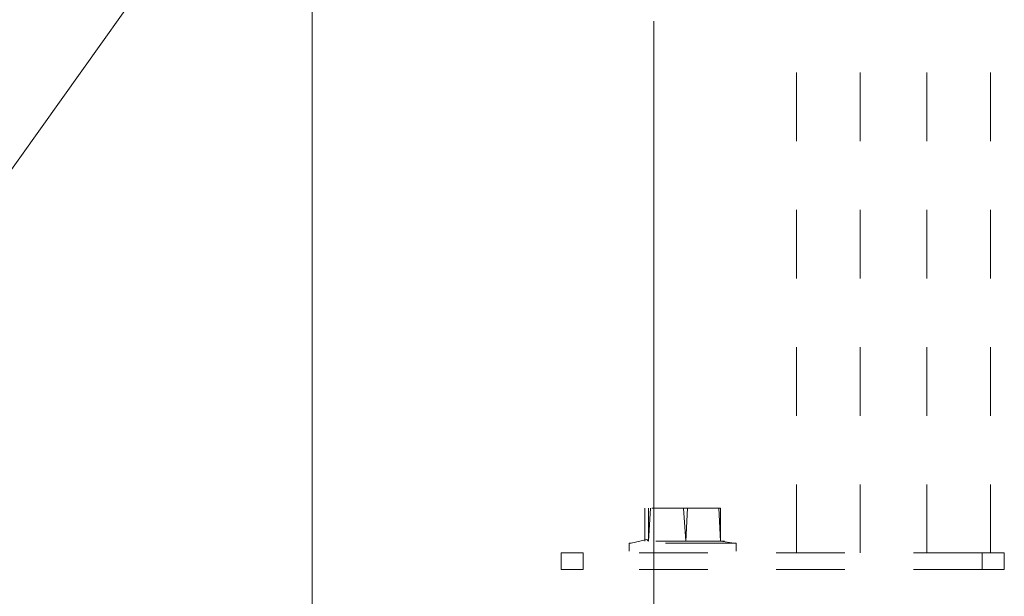
# Model space of a CAD drawing. Units: millimetres. Extents: x 0 to 250, y -250 to 0.
# Drawn here: x 33 to 47, y -233 to -224 of the extents above; entities that cross this region are included whole.
import ezdxf

# ---------------------------------------------------------------- set-up
doc = ezdxf.new("R2010")
doc.units = ezdxf.units.MM
doc.header["$MEASUREMENT"] = 0
for name, pattern in [('AI-Linetype-6785', [2.082873, 1.041436, -1.041436]), ('AI-Linetype-6786', [2.082873, 1.041436, -1.041436]), ('AI-Linetype-6787', [2.082873, 1.041436, -1.041436]), ('AI-Linetype-6788', [2.082873, 1.041436, -1.041436]), ('AI-Linetype-6813', [2.082873, 1.041436, -1.041436]), ('AI-Linetype-6814', [2.082873, 1.041436, -1.041436]), ('AI-Linetype-6815', [2.082873, 1.041436, -1.041436]), ('AI-Linetype-6816', [2.082873, 1.041436, -1.041436]), ('AI-Linetype-6817', [2.082873, 1.041436, -1.041436]), ('AI-Linetype-6818', [2.082873, 1.041436, -1.041436]), ('AI-Linetype-6819', [2.082873, 1.041436, -1.041436]), ('AI-Linetype-6820', [2.082873, 1.041436, -1.041436]), ('AI-Linetype-6821', [2.082873, 1.041436, -1.041436]), ('AI-Linetype-6822', [2.082873, 1.041436, -1.041436]), ('AI-Linetype-6823', [2.082873, 1.041436, -1.041436]), ('AI-Linetype-6824', [2.082873, 1.041436, -1.041436]), ('AI-Linetype-6825', [2.082873, 1.041436, -1.041436]), ('AI-Linetype-6826', [2.082873, 1.041436, -1.041436]), ('AI-Linetype-6827', [2.082873, 1.041436, -1.041436]), ('AI-Linetype-6828', [2.082873, 1.041436, -1.041436]), ('AI-Linetype-6829', [2.082873, 1.041436, -1.041436]), ('AI-Linetype-6830', [2.082873, 1.041436, -1.041436]), ('AI-Linetype-6831', [2.082873, 1.041436, -1.041436]), ('AI-Linetype-6832', [2.082873, 1.041436, -1.041436]), ('AI-Linetype-6833', [2.082873, 1.041436, -1.041436]), ('AI-Linetype-6834', [2.082873, 1.041436, -1.041436]), ('AI-Linetype-6835', [2.082873, 1.041436, -1.041436]), ('AI-Linetype-6836', [2.082873, 1.041436, -1.041436]), ('AI-Linetype-6837', [2.082873, 1.041436, -1.041436]), ('AI-Linetype-6838', [2.082873, 1.041436, -1.041436]), ('AI-Linetype-6839', [2.082873, 1.041436, -1.041436]), ('AI-Linetype-6840', [2.082873, 1.041436, -1.041436])]:
    doc.linetypes.add(name, pattern=pattern)
doc.layers.add('Layer 1', color=7, linetype='Continuous', lineweight=0)

# ---------------------------------------------------------------- blocks, each defined once
blk = doc.blocks.new('Block_5')
at = {"layer": 'Layer 1', "color": 18, "lineweight": 9, "true_color": 0x000000}
for p, q in [((36.944, -215.777), (36.944, -239.203)), ((42.131, -224.3), (42.131, -239.203))]:
    blk.add_line(p, q, dxfattribs=at)
blk = doc.blocks.new('Block_4')
at = {"layer": 'Layer 1', "color": 18, "linetype": 'AI-Linetype-6785', "lineweight": 15, "true_color": 0x000000}
blk.add_line((44.297, -232.372), (44.297, -213.094), dxfattribs=at)
at = {"layer": 'Layer 1', "color": 18, "linetype": 'AI-Linetype-6786', "lineweight": 15, "true_color": 0x000000}
blk.add_line((45.265, -232.372), (45.265, -213.094), dxfattribs=at)
at = {"layer": 'Layer 1', "color": 18, "linetype": 'AI-Linetype-6787', "lineweight": 15, "true_color": 0x000000}
blk.add_line((46.274, -232.372), (46.274, -213.094), dxfattribs=at)
at = {"layer": 'Layer 1', "color": 18, "linetype": 'AI-Linetype-6788', "lineweight": 15, "true_color": 0x000000}
blk.add_line((47.241, -232.372), (47.241, -213.094), dxfattribs=at)
at = {"layer": 'Layer 1', "color": 18, "linetype": 'AI-Linetype-6826', "lineweight": 15, "true_color": 0x000000}
blk.add_line((41.995, -232.195), (41.995, -231.693), dxfattribs=at)
at = {"layer": 'Layer 1', "color": 18, "linetype": 'AI-Linetype-6835', "lineweight": 15, "true_color": 0x000000}
blk.add_line((43.145, -231.693), (41.995, -231.693), dxfattribs=at)
at = {"layer": 'Layer 1', "color": 18, "linetype": 'AI-Linetype-6827', "lineweight": 15, "true_color": 0x000000}
blk.add_line((42.053, -232.195), (42.083, -231.693), dxfattribs=at)
at = {"layer": 'Layer 1', "color": 18, "linetype": 'AI-Linetype-6833', "lineweight": 15, "true_color": 0x000000}
blk.add_line((42.053, -232.195), (42.053, -231.693), dxfattribs=at)
at = {"layer": 'Layer 1', "color": 18, "linetype": 'AI-Linetype-6824', "lineweight": 15, "true_color": 0x000000}
blk.add_line((42.584, -231.693), (42.615, -232.195), dxfattribs=at)
at = {"layer": 'Layer 1', "color": 18, "linetype": 'AI-Linetype-6823', "lineweight": 15, "true_color": 0x000000}
blk.add_line((42.615, -232.195), (42.644, -231.693), dxfattribs=at)
at = {"layer": 'Layer 1', "color": 18, "linetype": 'AI-Linetype-6834', "lineweight": 15, "true_color": 0x000000}
blk.add_line((43.145, -232.195), (43.116, -231.693), dxfattribs=at)
at = {"layer": 'Layer 1', "color": 18, "linetype": 'AI-Linetype-6832', "lineweight": 15, "true_color": 0x000000}
blk.add_line((43.145, -231.693), (43.145, -232.195), dxfattribs=at)
at = {"layer": 'Layer 1', "color": 18, "linetype": 'AI-Linetype-6830', "lineweight": 15, "true_color": 0x000000}
blk.add_line((41.759, -232.224), (41.759, -232.343), dxfattribs=at)
at = {"layer": 'Layer 1', "color": 18, "linetype": 'AI-Linetype-6840', "lineweight": 15, "true_color": 0x000000}
blk.add_line((41.759, -232.224), (41.787, -232.224), dxfattribs=at)
at = {"layer": 'Layer 1', "color": 18, "linetype": 'AI-Linetype-6838', "lineweight": 15, "true_color": 0x000000}
blk.add_line((42.023, -232.165), (41.787, -232.224), dxfattribs=at)
at = {"layer": 'Layer 1', "color": 18, "linetype": 'AI-Linetype-6831', "lineweight": 15, "true_color": 0x000000}
blk.add_line((43.352, -232.224), (41.787, -232.224), dxfattribs=at)
at = {"layer": 'Layer 1', "color": 18, "linetype": 'AI-Linetype-6828', "lineweight": 15, "true_color": 0x000000}
blk.add_line((42.023, -232.165), (42.053, -232.195), dxfattribs=at)
at = {"layer": 'Layer 1', "color": 18, "linetype": 'AI-Linetype-6836', "lineweight": 15, "true_color": 0x000000}
blk.add_line((42.053, -232.136), (42.053, -232.195), dxfattribs=at)
at = {"layer": 'Layer 1', "color": 18, "linetype": 'AI-Linetype-6837', "lineweight": 15, "true_color": 0x000000}
blk.add_line((43.204, -232.195), (42.053, -232.195), dxfattribs=at)
at = {"layer": 'Layer 1', "color": 18, "linetype": 'AI-Linetype-6825', "lineweight": 15, "true_color": 0x000000}
blk.add_line((43.145, -232.195), (43.352, -232.224), dxfattribs=at)
at = {"layer": 'Layer 1', "color": 18, "linetype": 'AI-Linetype-6839', "lineweight": 15, "true_color": 0x000000}
blk.add_line((43.352, -232.224), (43.382, -232.224), dxfattribs=at)
at = {"layer": 'Layer 1', "color": 18, "linetype": 'AI-Linetype-6829', "lineweight": 15, "true_color": 0x000000}
blk.add_line((43.382, -232.224), (43.382, -232.343), dxfattribs=at)
at = {"layer": 'Layer 1', "color": 18, "linetype": 'AI-Linetype-6819', "lineweight": 15, "true_color": 0x000000}
blk.add_line((40.723, -232.372), (41.059, -232.372), dxfattribs=at)
at = {"layer": 'Layer 1', "color": 18, "linetype": 'AI-Linetype-6822', "lineweight": 15, "true_color": 0x000000}
blk.add_line((40.723, -232.624), (40.723, -232.372), dxfattribs=at)
at = {"layer": 'Layer 1', "color": 18, "linetype": 'AI-Linetype-6816', "lineweight": 15, "true_color": 0x000000}
blk.add_line((47.115, -232.372), (41.059, -232.372), dxfattribs=at)
at = {"layer": 'Layer 1', "color": 18, "linetype": 'AI-Linetype-6821', "lineweight": 15, "true_color": 0x000000}
blk.add_line((41.059, -232.372), (41.059, -232.624), dxfattribs=at)
at = {"layer": 'Layer 1', "color": 18, "linetype": 'AI-Linetype-6813', "lineweight": 15, "true_color": 0x000000}
blk.add_line((47.115, -232.372), (47.452, -232.372), dxfattribs=at)
at = {"layer": 'Layer 1', "color": 18, "linetype": 'AI-Linetype-6818', "lineweight": 15, "true_color": 0x000000}
blk.add_line((47.115, -232.624), (47.115, -232.372), dxfattribs=at)
at = {"layer": 'Layer 1', "color": 18, "linetype": 'AI-Linetype-6815', "lineweight": 15, "true_color": 0x000000}
blk.add_line((47.452, -232.372), (47.452, -232.624), dxfattribs=at)
at = {"layer": 'Layer 1', "color": 18, "linetype": 'AI-Linetype-6820', "lineweight": 15, "true_color": 0x000000}
blk.add_line((41.059, -232.624), (40.723, -232.624), dxfattribs=at)
at = {"layer": 'Layer 1', "color": 18, "linetype": 'AI-Linetype-6817', "lineweight": 15, "true_color": 0x000000}
blk.add_line((47.115, -232.624), (41.059, -232.624), dxfattribs=at)
at = {"layer": 'Layer 1', "color": 18, "linetype": 'AI-Linetype-6814', "lineweight": 15, "true_color": 0x000000}
blk.add_line((47.452, -232.624), (47.115, -232.624), dxfattribs=at)
at = {"layer": 'Layer 1', "color": 18, "lineweight": 15, "true_color": 0x000000}
blk.add_lwpolyline([(38.706, -217.673), (29.105, -231.143), (18.98, -231.143)], dxfattribs=at)
at = {"layer": 'Layer 1'}
blk.add_blockref('Block_5', (0, 0), dxfattribs=at)

msp = doc.modelspace()

# ---------------------------------------------------------------- block references
at = {"layer": 'Layer 1'}
msp.add_blockref('Block_4', (0, 0), dxfattribs=at)

doc.saveas('drawing.dxf')
